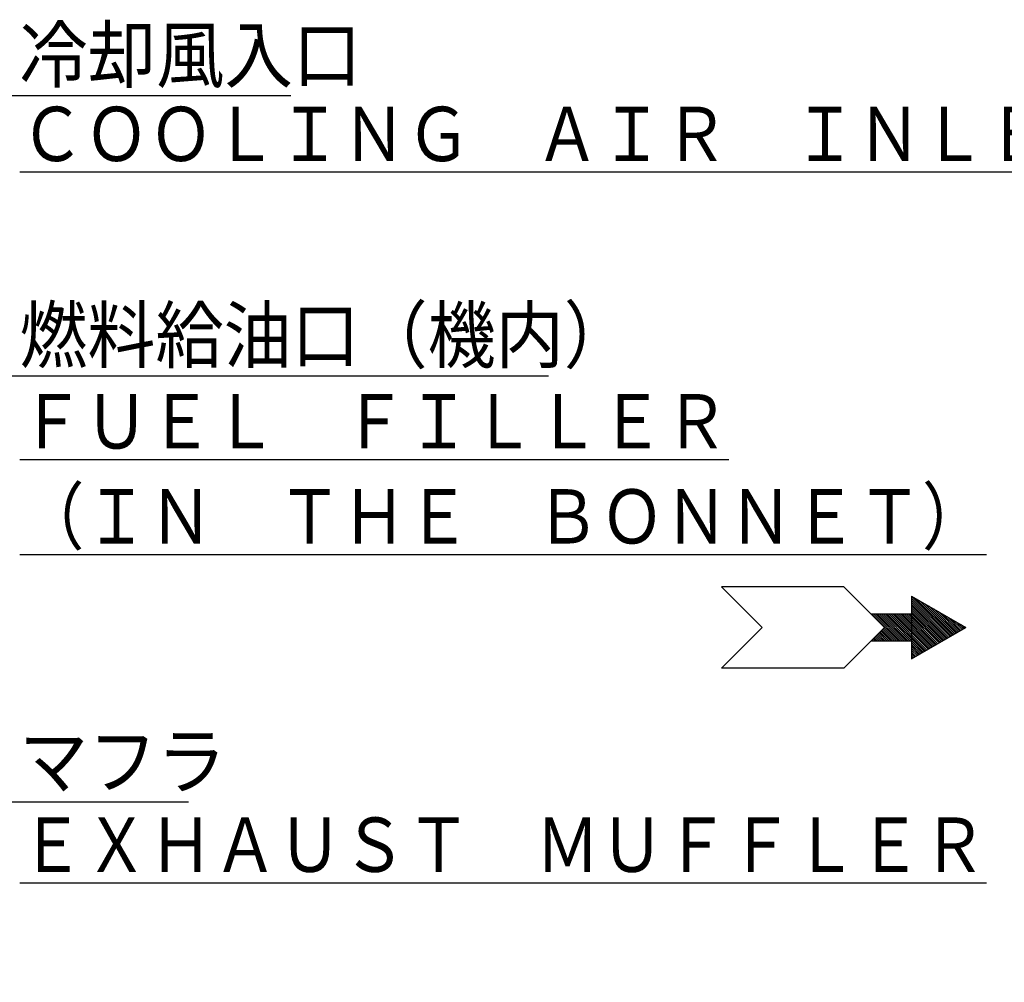
# Model space of a CAD drawing. Units: millimetres. Extents: x -2763 to 5643, y -8420 to 2902.
# Drawn here: x 1596 to 2321, y 213 to 922 of the extents above; entities that cross this region are included whole.
import ezdxf

# ---------------------------------------------------------------- set-up
doc = ezdxf.new("R2010")
doc.units = ezdxf.units.MM
doc.header["$LTSCALE"] = 4.677165
for name, color, linetype in [('NoLayerName_001', 7, 'Continuous'), ('NoLayerName_004', 7, 'Continuous'), ('NoLayerName_075', 7, 'Continuous')]:
    doc.layers.add(name, color=color, linetype=linetype)
doc.styles.get("Standard").update_dxf_attribs({"font": 'txt', "bigfont": 'extfont2'})
doc.dimstyles.get("Standard").update_dxf_attribs({"dimtxt": 2.5, "dimasz": 2.5, "dimexe": 1.25, "dimexo": 0.625, "dimtad": 1, "dimzin": 0, "dimdsep": 46, "dimtxsty": 'Standard', "dimcen": 2.5, "dimadec": 0, "dimazin": 0, "dimtfac": 0.75, "dimtmove": 0, "dimatfit": 3, "dimfxl": 1, "dimarcsym": 0})

# ---------------------------------------------------------------- blocks, each defined once
blk = doc.blocks.new('JZB_0057')
at = {"layer": 'NoLayerName_004', "color": 7, "linetype": 'Continuous', "lineweight": 25}
for p, q in [((0, 60), (30, 30)), ((90, 60), (0, 60)), ((90, 60), (110, 40)), ((140, 53.09), (140, 40)), ((140, 53.09), (180, 30)), ((169.18, 23.75), (140, 52.93)), ((168.28, 23.24), (140, 51.52)), ((170.08, 24.27), (142.96, 51.38)), ((167.39, 22.72), (140, 50.1)), ((166.49, 22.2), (140, 48.69)), ((165.59, 21.68), (140, 47.28)), ((164.7, 21.17), (140, 45.86)), ((163.8, 20.65), (140, 44.45)), ((170.97, 24.79), (146.31, 49.45)), ((171.87, 25.31), (149.65, 47.52)), ((172.77, 25.82), (153, 45.59)), ((173.66, 26.34), (156.35, 43.66)), ((110, 40), (120, 30)), ((110, 40), (140, 40)), ((130.51, 20), (110.51, 40)), ((131.92, 20), (111.92, 40)), ((133.33, 20), (113.33, 40)), ((134.75, 20), (114.75, 40)), ((136.16, 20), (116.16, 40)), ((137.58, 20), (117.58, 40)), ((138.99, 20), (118.99, 40)), ((148.56, 11.85), (120.41, 40)), ((149.45, 12.37), (121.82, 40)), ((150.35, 12.88), (123.23, 40)), ((151.25, 13.4), (124.65, 40)), ((152.14, 13.92), (126.06, 40)), ((153.04, 14.44), (127.48, 40)), ((153.94, 14.95), (128.89, 40)), ((154.83, 15.47), (130.31, 40)), ((155.73, 15.99), (131.72, 40)), ((156.63, 16.51), (133.13, 40)), ((157.52, 17.02), (134.55, 40)), ((158.42, 17.54), (135.96, 40)), ((159.32, 18.06), (137.38, 40)), ((160.21, 18.58), (138.79, 40)), ((162.9, 20.13), (140, 43.03)), ((162.01, 19.61), (140, 41.62)), ((161.11, 19.09), (140, 40.2)), ((140, 40), (140, 20)), ((174.56, 26.86), (159.69, 41.73)), ((175.45, 27.38), (163.04, 39.79)), ((176.35, 27.89), (166.38, 37.86)), ((0, 0), (30, 30)), ((110, 20), (120, 30)), ((129.09, 20), (119.55, 29.55)), ((140, 6.91), (180, 30)), ((177.25, 28.41), (169.73, 35.93)), ((178.14, 28.93), (173.08, 34)), ((179.04, 29.45), (176.42, 32.07)), ((179.94, 29.96), (179.77, 30.13)), ((113.54, 20), (111.77, 21.77)), ((114.95, 20), (112.48, 22.48)), ((116.36, 20), (113.18, 23.18)), ((117.78, 20), (113.89, 23.89)), ((119.19, 20), (114.6, 24.6)), ((120.61, 20), (115.3, 25.3)), ((122.02, 20), (116.01, 26.01)), ((123.44, 20), (116.72, 26.72)), ((124.85, 20), (117.42, 27.42)), ((126.26, 20), (118.13, 28.13)), ((127.68, 20), (118.84, 28.84)), ((90, 0), (110, 20)), ((140, 20), (110, 20)), ((110.71, 20), (110.35, 20.35)), ((112.12, 20), (111.06, 21.06)), ((140, 20), (140, 6.91)), ((147.66, 11.33), (140, 18.99)), ((146.77, 10.81), (140, 17.58)), ((145.87, 10.29), (140, 16.16)), ((144.97, 9.78), (140, 14.75)), ((144.08, 9.26), (140, 13.33)), ((143.18, 8.74), (140, 11.92)), ((142.28, 8.22), (140, 10.51)), ((141.39, 7.71), (140, 9.09)), ((140.49, 7.19), (140, 7.68)), ((90, 0), (0, 0))]:
    blk.add_line(p, q, dxfattribs=at)

msp = doc.modelspace()

# ---------------------------------------------------------------- block references
at = {"layer": 'NoLayerName_004'}
msp.add_blockref('JZB_0057', (2112.89402, 444.54276), dxfattribs=at)

# ---------------------------------------------------------------- texts
at = {"layer": 'NoLayerName_001', "color": 2, "lineweight": 25, "char_height": 40, "attachment_point": 7}
for s, insert, width, line_spacing_factor in [('\\A1;\\W0.869203;\\T0.772625;\\LＣＯＯＬＩＮＧ\u3000ＡＩＲ\u3000ＩＮＬＥＴ\\l', (1596.16594, 817.91131), 753.5994253, 0.6), ('\\A1;\\W0.869626;\\T0.773001;\\LＦＵＥＬ\u3000ＦＩＬＬＥＲ\\l\\P\\L（ＩＮ\u3000ＴＨＥ\u3000ＢＯＮＮＥＴ）\\l', (1596.16594, 536.30678), 665.2641628, 1.05), ('\\A1;\\W0.869626;\\T0.773001;\\LＥＸＨＡＵＳＴ\u3000ＭＵＦＦＬＥＲ\\l', (1596.16594, 294.62045), 665.2641628, 0.6)]:
    msp.add_mtext(s, dxfattribs=dict(at, insert=insert, width=width, line_spacing_factor=line_spacing_factor))
at = {"layer": 'NoLayerName_001', "color": 2, "linetype": 'Continuous', "lineweight": 25, "insert": (1595.75089, 669.82635), "char_height": 40, "width": 421.5862901, "attachment_point": 7, "line_spacing_factor": 0.75}
msp.add_mtext('\\A1;\\W0.918489;\\T0.826640;燃料給油口（機内）', dxfattribs=at)
at = {"layer": 'NoLayerName_075', "color": 2, "linetype": 'Continuous', "lineweight": 25, "char_height": 40, "attachment_point": 7, "line_spacing_factor": 0.75}
for s, insert, width in [('\\A1;\\W0.922958;\\T0.830662;冷却風入口', (1595.75089, 876.18674), 235.3543428), ('\\A1;\\W0.929622;\\T0.836660;マフラ', (1595.75089, 356.18674), 142.2322045)]:
    msp.add_mtext(s, dxfattribs=dict(at, insert=insert, width=width))

# ---------------------------------------------------------------- leaders
at = {"layer": 'NoLayerName_001', "color": 2, "linetype": 'Continuous', "lineweight": 25, "annotation_type": 0, "has_hookline": 1, "hookline_direction": 0, "text_width": 389.6888}
msp.add_leader([(1044.99983, 147.90024), (1545.75089, 659.82635), (1585.75089, 659.82635)], dimstyle='Standard', override={"dimtxt": 40, "dimasz": 40, "dimgap": 10, "dimldrblk": 'OPEN30'}, dxfattribs=at)
at = {"layer": 'NoLayerName_075', "color": 2, "linetype": 'Continuous', "lineweight": 25, "annotation_type": 0, "has_hookline": 1, "hookline_direction": 0}
for points, override, text_width in [([(912.08774, 485.03161), (1565.75089, 866.18674), (1585.75089, 866.18674)], {"dimtxt": 40, "dimasz": 20, "dimgap": 10, "dimldrblk": 'DOT'}, 199.87499), ([(1474.05754, 224.56981), (1545.75089, 346.18674), (1585.75089, 346.18674)], {"dimtxt": 40, "dimasz": 40, "dimgap": 10, "dimldrblk": 'OPEN30'}, 124.67333)]:
    msp.add_leader(points, dimstyle='Standard', override=override, dxfattribs=dict(at, text_width=text_width))

doc.saveas('drawing.dxf')
